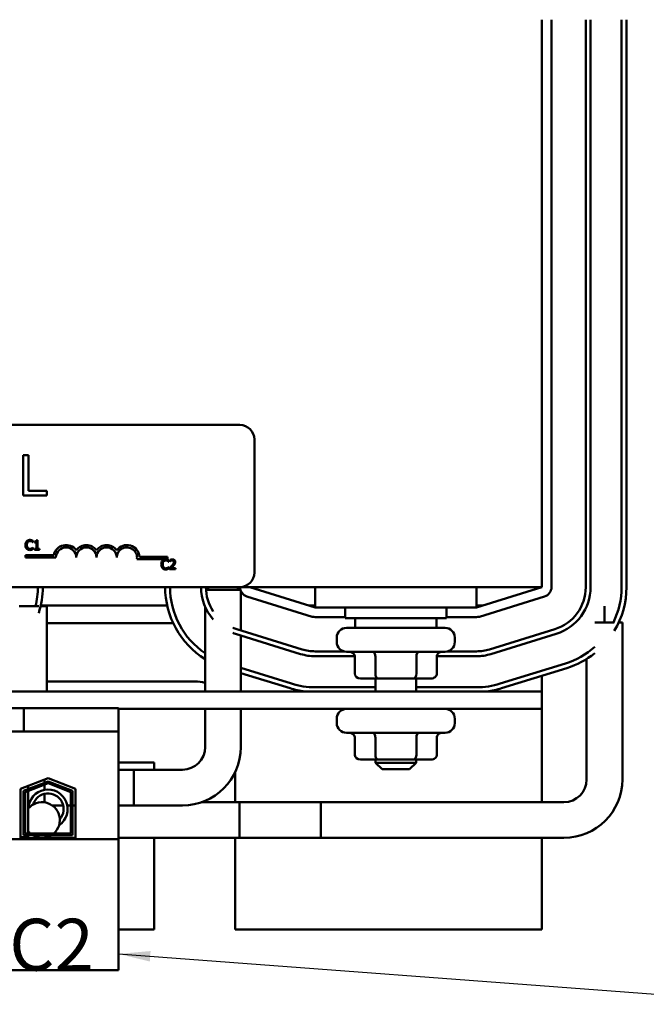
# Model space of a CAD drawing. Units: inches. Extents: x 1 to 43, y 0.5 to 33.5.
# Drawn here: x 10.9 to 14.8, y 23.3 to 29.4 of the extents above; entities that cross this region are included whole.
import ezdxf

# ---------------------------------------------------------------- set-up
doc = ezdxf.new("R2010")
doc.units = ezdxf.units.IN
doc.header["$LTSCALE"] = 2
doc.header["$MEASUREMENT"] = 0
doc.layers.add('Symbol (ANSI)', color=7, linetype='Continuous', lineweight=25)
doc.layers.add('Visible (ANSI)', color=7, linetype='Continuous', lineweight=50)
doc.styles.add('Note Text (ANSI)', font='tahoma.ttf')
doc.dimstyles.new('Default (ANSI)$7', dxfattribs={"dimscale": 2, "dimtxt": 0.12, "dimasz": 0.098425, "dimexe": 0.125, "dimexo": 0.0625, "dimgap": 0.031496, "dimtad": 0, "dimtih": 1, "dimtoh": 1, "dimrnd": 1e-08, "dimzin": 0, "dimdsep": 46, "dimtxsty": 'Note Text (ANSI)', "dimcen": 0.09, "dimdle": 0.393701, "dimclrd": 256, "dimclre": 256, "dimclrt": 256, "dimadec": 0, "dimazin": 1, "dimtfac": 1, "dimtofl": 0, "dimtmove": 0, "dimatfit": 3, "dimfxl": 1, "dimtolj": 1, "dimtzin": 4, "dimlwd": -1, "dimlwe": -1, "dimarcsym": 0})

msp = doc.modelspace()

# ---------------------------------------------------------------- linework, layer by layer
at = {"layer": 'Visible (ANSI)'}
for p, q in [((14.1173, 25.8568), (14.1173, 29.3568)), ((14.1773, 25.8568), (14.1773, 29.3568)), ((14.3886, 29.3568), (14.3886, 25.8568)), ((14.4186, 25.8568), (14.4186, 29.3568)), ((14.6099, 29.3568), (14.6099, 25.8568)), ((14.6099, 29.3568), (14.6099, 25.8568)), ((14.6399, 25.8568), (14.6399, 29.3568)), ((7.4353, 26.8568), (12.2553, 26.8568)), ((12.3453, 26.7668), (12.3453, 25.9468)), ((10.9193, 26.6711), (10.9193, 26.4211)), ((10.9525, 26.6711), (10.9193, 26.6711)), ((10.9525, 26.4507), (10.9525, 26.6711)), ((10.9193, 26.4211), (11.0641, 26.4211)), ((11.0641, 26.4507), (10.9525, 26.4507)), ((11.0641, 26.4211), (11.0641, 26.4507)), ((10.9785, 26.1331), (10.9791, 26.1331)), ((10.9791, 26.1331), (10.9791, 26.1427)), ((10.9896, 26.1385), (10.9896, 26.133)), ((10.9896, 26.133), (11.0005, 26.133)), ((11.0005, 26.133), (11.0005, 26.0928)), ((11.0082, 26.1469), (11.002, 26.1469)), ((11.0082, 26.0928), (11.0082, 26.1469)), ((10.9791, 26.1003), (10.9786, 26.1003)), ((10.9791, 26.0908), (10.9791, 26.1003)), ((11.0005, 26.0928), (10.9896, 26.0928)), ((10.9896, 26.0928), (10.9896, 26.0867)), ((10.9896, 26.0867), (11.0189, 26.0867)), ((11.0189, 26.0928), (11.0082, 26.0928)), ((11.0189, 26.0867), (11.0189, 26.0928)), ((10.9339, 26.0391), (10.9339, 26.0538)), ((10.9339, 26.0538), (11.1081, 26.0538)), ((11.1214, 26.0391), (10.9339, 26.0391)), ((11.8089, 26.0296), (11.6207, 26.0296)), ((11.6359, 26.0443), (11.8089, 26.0443)), ((11.8089, 26.0443), (11.8089, 26.0296)), ((11.8161, 26.0131), (11.8167, 26.0131)), ((11.8167, 26.0131), (11.8167, 26.0227)), ((11.8237, 26.0244), (11.8237, 26.0158)), ((11.8237, 26.0158), (11.8242, 26.0158)), ((11.8167, 25.9803), (11.8162, 25.9803)), ((11.8167, 25.9708), (11.8167, 25.9803)), ((11.8225, 25.9752), (11.8225, 25.9667)), ((11.8225, 25.9667), (11.8595, 25.9667)), ((11.8595, 25.9737), (11.83, 25.9737)), ((11.8595, 25.9667), (11.8595, 25.9737)), ((12.2553, 25.8568), (7.4353, 25.8568)), ((12.0466, 25.8392), (12.2599, 25.8392)), ((12.0598, 25.8392), (12.0598, 25.8568)), ((12.2435, 25.8392), (12.2435, 25.8568)), ((12.2553, 25.8568), (14.1173, 25.8568)), ((12.2616, 25.8344), (12.2616, 25.59)), ((12.7198, 25.7318), (12.3173, 25.8568)), ((12.7198, 25.8568), (12.7198, 25.7318)), ((13.7148, 25.7318), (13.7148, 25.8568)), ((14.1173, 25.8568), (13.7148, 25.7318)), ((12.2995, 25.7995), (12.702, 25.6745)), ((13.7326, 25.6745), (14.1351, 25.7995)), ((10.8937, 25.7392), (11.0148, 25.7392)), ((11.0265, 25.7392), (11.0642, 25.7392)), ((11.8069, 25.7443), (11.0276, 25.7443)), ((11.0642, 25.7392), (11.0642, 25.2133)), ((12.0416, 25.7352), (12.0416, 25.2133)), ((12.7198, 25.7443), (12.6795, 25.7443)), ((12.7198, 25.7318), (13.7148, 25.7318)), ((12.9048, 25.7318), (12.9048, 25.6643)), ((13.5298, 25.7318), (13.5298, 25.6643)), ((13.755, 25.7443), (13.7148, 25.7443)), ((14.5042, 25.6392), (14.5042, 25.7392)), ((11.8444, 25.6343), (11.0642, 25.6343)), ((12.7198, 25.6718), (12.9048, 25.6718)), ((13.5298, 25.6643), (12.9048, 25.6643)), ((12.9673, 25.6053), (12.9673, 25.6643)), ((13.4673, 25.6053), (13.4673, 25.6643)), ((13.5298, 25.6718), (13.7148, 25.6718)), ((14.4437, 25.6392), (14.5648, 25.6392)), ((14.5924, 25.6392), (14.6142, 25.6392)), ((14.6142, 25.6392), (14.6142, 24.6703)), ((12.2279, 25.5691), (12.6304, 25.4441)), ((12.6393, 25.4727), (12.2368, 25.5977)), ((12.9133, 25.6053), (13.5213, 25.6053)), ((14.1977, 25.5977), (13.7952, 25.4727)), ((13.8041, 25.4441), (14.2066, 25.5691)), ((12.2616, 25.5586), (12.2616, 25.2133)), ((12.8533, 25.5453), (12.8533, 25.5183)), ((13.5813, 25.5453), (13.5813, 25.5183)), ((12.8972, 25.4605), (12.7198, 25.4605)), ((13.5213, 25.4583), (12.9133, 25.4583)), ((13.7148, 25.4605), (13.5374, 25.4605)), ((12.7198, 25.4305), (12.9643, 25.4305)), ((12.9644, 25.3233), (12.9644, 25.4283)), ((13.091, 25.3233), (13.091, 25.4283)), ((13.3439, 25.3233), (13.3439, 25.4283)), ((13.4702, 25.3233), (13.4702, 25.4283)), ((13.4703, 25.4305), (13.7148, 25.4305)), ((14.3942, 25.4136), (14.3942, 24.6703)), ((12.5737, 25.2614), (12.2616, 25.3583)), ((12.5737, 25.2614), (12.2616, 25.3583)), ((12.2616, 25.3269), (12.5648, 25.2327)), ((14.2634, 25.3864), (13.8609, 25.2614)), ((14.2634, 25.3864), (13.8609, 25.2614)), ((13.8698, 25.2327), (14.2723, 25.3577)), ((11.0642, 25.2743), (11.9773, 25.2743)), ((12.999, 25.2933), (13.1083, 25.2933)), ((13.0923, 25.2933), (13.0923, 25.2133)), ((13.1083, 25.2933), (13.3266, 25.2933)), ((13.3266, 25.2933), (13.4355, 25.2933)), ((13.3423, 25.2933), (13.3423, 25.2133)), ((14.1173, 25.2133), (14.1173, 25.3096)), ((14.1173, 25.2133), (5.1173, 25.2133)), ((13.0923, 25.2392), (12.7198, 25.2392)), ((13.0923, 25.2392), (12.7198, 25.2392)), ((13.7148, 25.2392), (13.3423, 25.2392)), ((13.7148, 25.2392), (13.3423, 25.2392)), ((14.1173, 25.1053), (14.1173, 25.2133)), ((10.9233, 25.1103), (10.7983, 25.1103)), ((10.9233, 25.1103), (10.9233, 24.9653)), ((11.5063, 25.1103), (10.9233, 25.1103)), ((11.5063, 24.9653), (11.5063, 25.1103)), ((11.5063, 25.1053), (14.1173, 25.1053)), ((12.0416, 25.1053), (12.0416, 24.8703)), ((12.2616, 25.1053), (12.2616, 24.8703)), ((14.1173, 24.5303), (14.1173, 25.1053)), ((12.8533, 25.0453), (12.8533, 25.0183)), ((13.5813, 25.0453), (13.5813, 25.0183)), ((10.7983, 24.9653), (10.9233, 24.9653)), ((11.5063, 24.9653), (10.9233, 24.9653)), ((11.5063, 24.3018), (11.5063, 24.9653)), ((13.5213, 24.9583), (12.9133, 24.9583)), ((12.9644, 24.8233), (12.9644, 24.9283)), ((13.091, 24.8233), (13.091, 24.9283)), ((13.3439, 24.8233), (13.3439, 24.9283)), ((13.4702, 24.8233), (13.4702, 24.9283)), ((12.999, 24.7933), (13.1083, 24.7933)), ((13.0923, 24.7933), (13.0923, 24.7733)), ((13.1083, 24.7933), (13.3266, 24.7933)), ((13.3266, 24.7933), (13.4355, 24.7933)), ((13.3423, 24.7933), (13.3423, 24.7733)), ((11.7273, 24.7743), (11.5063, 24.7743)), ((11.6016, 24.7303), (11.5063, 24.7303)), ((11.6016, 24.7303), (11.6016, 24.5103)), ((11.9016, 24.7303), (11.6016, 24.7303)), ((11.6016, 24.7303), (11.6016, 24.5103)), ((11.7273, 24.7303), (11.7273, 24.7743)), ((13.0923, 24.7733), (13.3423, 24.7733)), ((13.1323, 24.7333), (13.0923, 24.7733)), ((13.3023, 24.7333), (13.1323, 24.7333)), ((13.3023, 24.7333), (13.3423, 24.7733)), ((10.9018, 24.6132), (11.0723, 24.6793)), ((11.0516, 24.6499), (11.0516, 24.6713)), ((11.0723, 24.6793), (11.2428, 24.6132)), ((12.2273, 24.7168), (12.2273, 24.5303)), ((10.9018, 24.3073), (10.9018, 24.6132)), ((10.9218, 24.5995), (11.0723, 24.6579)), ((10.9218, 24.3273), (10.9218, 24.5995)), ((11.0723, 24.6471), (10.9318, 24.5926)), ((10.9508, 24.6322), (10.9508, 24.6107)), ((10.9508, 24.6), (10.9508, 24.3373)), ((11.0516, 24.6064), (11.0516, 24.6391)), ((11.0723, 24.6579), (11.2228, 24.5995)), ((11.2128, 24.5926), (11.0723, 24.6471)), ((11.2228, 24.5995), (11.2228, 24.3273)), ((11.2428, 24.6132), (11.2428, 24.3073)), ((10.9318, 24.5926), (10.9318, 24.3373)), ((11.0516, 24.529), (11.0516, 24.5818)), ((11.2128, 24.3373), (11.2128, 24.5926)), ((10.9508, 24.5103), (10.954, 24.5103)), ((10.954, 24.5103), (10.9508, 24.5103)), ((11.1662, 24.5103), (11.0985, 24.5103)), ((11.2128, 24.5103), (11.1908, 24.5103)), ((11.2428, 24.5103), (11.2228, 24.5103)), ((11.6016, 24.5103), (11.5063, 24.5103)), ((11.9016, 24.5103), (11.6016, 24.5103)), ((12.2542, 24.5303), (12.02, 24.5303)), ((12.7542, 24.5303), (12.02, 24.5303)), ((12.2542, 24.5303), (12.2542, 24.3103)), ((12.7542, 24.5303), (12.7542, 24.3103)), ((14.2542, 24.5303), (12.7542, 24.5303)), ((12.7542, 24.5303), (12.7542, 24.3103)), ((11.5063, 24.3018), (7.7383, 24.3018)), ((10.9508, 24.3153), (10.9018, 24.3153)), ((11.2428, 24.3073), (10.9018, 24.3073)), ((11.2228, 24.3273), (10.9218, 24.3273)), ((10.9318, 24.3373), (11.2128, 24.3373)), ((10.9508, 24.3273), (10.9508, 24.3153)), ((11.0323, 24.3103), (11.0323, 24.3073)), ((11.0353, 24.3103), (11.2428, 24.3103)), ((12.2542, 24.3103), (11.5063, 24.3103)), ((12.7542, 24.3103), (11.5063, 24.3103)), ((11.5063, 23.4933), (11.5063, 24.3018)), ((11.7273, 23.7443), (11.7273, 24.3103)), ((12.2273, 24.3103), (12.2273, 23.7443)), ((14.2542, 24.3103), (12.7542, 24.3103)), ((14.1173, 23.7443), (14.1173, 24.3103)), ((11.5063, 23.7443), (11.7273, 23.7443)), ((12.2273, 23.7443), (14.1173, 23.7443)), ((11.5063, 23.4933), (7.7383, 23.4933))]:
    msp.add_line(p, q, dxfattribs=at)
for centre, radius, start, end in [((12.2553, 26.7668), 0.09, 0, 90), ((11.1839, 26.0391), 0.0772, 35.94251, 169.02424), ((11.3089, 26.0391), 0.0772, 35.94251, 144.05749), ((11.4339, 26.0391), 0.0772, 35.94251, 144.05749), ((11.5589, 26.0391), 0.0772, 3.89493, 144.05749), ((11.1839, 26.0391), 0.0625, 0, 180), ((11.3089, 26.0391), 0.0625, 0, 180), ((11.4339, 26.0391), 0.0625, 0, 180), ((11.5589, 26.0391), 0.0625, 351.29964, 180), ((12.2553, 25.9468), 0.09, 270, 0), ((10.5173, 25.8568), 0.4926, 346.18821, 0), ((10.5173, 25.8568), 0.4926, 346.18821, 0), ((10.5173, 25.8568), 0.5226, 342.16226, 0), ((12.3173, 25.8568), 0.5226, 180, 238.16608), ((12.3173, 25.8568), 0.4926, 180, 235.97312), ((12.3173, 25.8568), 0.4926, 180, 235.97312), ((12.3173, 25.8568), 0.3013, 180, 221.35137), ((12.3173, 25.8568), 0.2713, 180, 213.52132), ((12.3173, 25.8568), 0.06, 180, 252.74735), ((14.1173, 25.8568), 0.06, 287.25265, 0), ((14.1173, 25.8568), 0.2713, 287.25265, 0), ((14.1173, 25.8568), 0.3013, 287.25265, 0), ((14.1173, 25.8568), 0.4926, 333.78519, 0), ((14.1173, 25.8568), 0.4926, 333.78519, 0), ((14.1173, 25.8568), 0.5226, 328.89837, 0), ((12.7198, 25.7318), 0.06, 252.74735, 270), ((13.7148, 25.7318), 0.06, 270, 287.25265), ((12.3173, 25.8568), 0.2713, 247.2024, 252.74735), ((12.3173, 25.8568), 0.3013, 249.58017, 252.74735), ((12.9133, 25.5453), 0.06, 90, 180), ((13.5213, 25.5453), 0.06, 0, 90), ((12.9133, 25.5183), 0.06, 180, 270), ((13.5213, 25.5183), 0.06, 270, 0), ((12.7198, 25.7318), 0.2713, 252.74735, 270), ((13.7148, 25.7318), 0.2713, 270, 287.25265), ((14.1173, 25.8568), 0.4926, 287.25265, 311.50246), ((14.1173, 25.8568), 0.4926, 287.25265, 311.50246), ((14.1173, 25.8568), 0.5226, 287.25265, 308.65375), ((12.7198, 25.7318), 0.3013, 252.74735, 270), ((13.7148, 25.7318), 0.3013, 270, 287.25265), ((11.9773, 25.0243), 0.25, 75.08416, 90), ((12.7198, 25.7318), 0.5226, 252.74735, 262.81827), ((12.7198, 25.7318), 0.4926, 252.74735, 270), ((12.7198, 25.7318), 0.4926, 252.74735, 270), ((13.7148, 25.7318), 0.4926, 270, 287.25265), ((13.7148, 25.7318), 0.4926, 270, 287.25265), ((13.7148, 25.7318), 0.5226, 277.18173, 287.25265), ((12.9133, 25.0453), 0.06, 90, 180), ((13.5213, 25.0453), 0.06, 0, 90), ((12.9133, 25.0183), 0.06, 180, 270), ((13.5213, 25.0183), 0.06, 270, 0), ((11.9016, 24.8703), 0.36, 270, 0), ((11.9016, 24.8703), 0.14, 270, 0), ((14.2542, 24.6703), 0.36, 270, 0), ((14.2542, 24.6703), 0.14, 270, 0), ((11.0724, 24.4877), 0.1206, 304.36642, 177.89298), ((11.0724, 24.4877), 0.0964, 318.99519, 163.26421), ((11.0353, 24.4203), 0.11, 311.05992, 140.18483), ((10.7042, 24.7703), 0.36, 313.22469, 313.76174), ((11.0353, 24.4203), 0.11, 219.81517, 228.94008), ((11.0353, 24.4203), 0.11, 237.66467, 302.33533)]:
    msp.add_arc(centre, radius, start, end, dxfattribs=at)
for centre, major_axis, ratio, start_param, end_param in [((12.9298, 25.4283), (0.0346, 0), 0.866026, 0, 1.570796), ((13.0737, 25.4283), (0, -0.03), 0.576479, 1.570796, 3.141593), ((13.3613, 25.4283), (0, -0.03), 0.578221, 3.141593, 4.712389), ((13.5048, 25.4283), (0.0346, 0), 0.866026, 1.570796, 3.141593), ((12.999, 25.3233), (0.0346, 0), 0.866026, 3.141593, 4.712389), ((13.1083, 25.3233), (0, 0.03), 0.576479, 1.570796, 3.141593), ((13.3266, 25.3233), (0, 0.03), 0.578221, 3.141593, 4.712389), ((13.4355, 25.3233), (-0.0346, 0), 0.866026, 1.570796, 3.141593), ((12.9298, 24.9283), (0.0346, 0), 0.866026, 0, 1.570796), ((13.0737, 24.9283), (0, -0.03), 0.576479, 1.570796, 3.141593), ((13.3613, 24.9283), (0, -0.03), 0.578221, 3.141593, 4.712389), ((13.5048, 24.9283), (0.0346, 0), 0.866026, 1.570796, 3.141593), ((12.999, 24.8233), (0.0346, 0), 0.866026, 3.141593, 4.712389), ((13.1083, 24.8233), (0, 0.03), 0.576479, 1.570796, 3.141593), ((13.3266, 24.8233), (0, 0.03), 0.578221, 3.141593, 4.712389), ((13.4355, 24.8233), (-0.0346, 0), 0.866026, 1.570796, 3.141593)]:
    msp.add_ellipse(centre, major_axis=major_axis, ratio=ratio, start_param=start_param, end_param=end_param, dxfattribs=at)
for points, knots in [([(10.9411, 26.1395), (10.9381, 26.136), (10.9364, 26.1323), (10.9341, 26.1256), (10.9336, 26.1211), (10.9336, 26.1167)], [-0.05391515, -0.05391515, -0.05391515, -0.05391515, -0.03350656, -0.03350656, 0, 0, 0, 0]), ([(10.9336, 26.1167), (10.9336, 26.1102), (10.9347, 26.1052), (10.9375, 26.0984), (10.9391, 26.0958), (10.9412, 26.0935)], [-0.0565393, -0.0565393, -0.0565393, -0.0565393, -0.02330056, -0.02330056, 0, 0, 0, 0]), ([(10.9606, 26.1478), (10.9585, 26.1478), (10.9564, 26.1476), (10.9524, 26.1467), (10.9505, 26.1461), (10.9458, 26.1438), (10.9433, 26.1419), (10.9411, 26.1395)], [-0.05600159, -0.05600159, -0.05600159, -0.05600159, -0.03985515, -0.03985515, -0.02469419, -0.02469419, 0, 0, 0, 0]), ([(10.942, 26.1167), (10.942, 26.1202), (10.9424, 26.1245), (10.9447, 26.1309), (10.9458, 26.133), (10.9473, 26.1348)], [-0.05178779, -0.05178779, -0.05178779, -0.05178779, -0.0180011, -0.0180011, 0, 0, 0, 0]), ([(10.9475, 26.0985), (10.945, 26.1015), (10.9438, 26.1048), (10.9423, 26.1094), (10.942, 26.1131), (10.942, 26.1167)], [-0.03644733, -0.03644733, -0.03644733, -0.03644733, -0.02691563, -0.02691563, 0, 0, 0, 0]), ([(10.9473, 26.1348), (10.9482, 26.1359), (10.9492, 26.1368), (10.9514, 26.1384), (10.9526, 26.1391), (10.956, 26.1405), (10.9583, 26.141), (10.9606, 26.141)], [-0.03856829, -0.03856829, -0.03856829, -0.03856829, -0.02801144, -0.02801144, -0.0176707, -0.0176707, 0, 0, 0, 0]), ([(10.9712, 26.1462), (10.969, 26.1469), (10.967, 26.1472), (10.9644, 26.1476), (10.9625, 26.1478), (10.9606, 26.1478)], [-0.0201974, -0.0201974, -0.0201974, -0.0201974, -0.01441742, -0.01441742, 0, 0, 0, 0]), ([(10.9606, 26.141), (10.9639, 26.141), (10.9659, 26.1404), (10.9685, 26.1396), (10.9702, 26.139), (10.9718, 26.1381)], [-0.02039428, -0.02039428, -0.02039428, -0.02039428, -0.01376019, -0.01376019, 0, 0, 0, 0]), ([(10.9791, 26.1427), (10.9773, 26.1437), (10.9759, 26.1443), (10.9738, 26.1453), (10.9725, 26.1458), (10.9712, 26.1462)], [-0.01703196, -0.01703196, -0.01703196, -0.01703196, -0.01078588, -0.01078588, 0, 0, 0, 0]), ([(10.9718, 26.1381), (10.9741, 26.1368), (10.9748, 26.1363), (10.9767, 26.1347), (10.9777, 26.1339), (10.9785, 26.1331)], [-0.01883133, -0.01883133, -0.01883133, -0.01883133, -0.0086958, -0.0086958, 0, 0, 0, 0]), ([(11.002, 26.1469), (11.0019, 26.1461), (11.0018, 26.1453), (11.0014, 26.1438), (11.0012, 26.1431), (11.0005, 26.1419), (11, 26.1413), (10.9991, 26.1405), (10.9983, 26.14), (10.9948, 26.1388), (10.9922, 26.1385), (10.9896, 26.1385)], [-0.1005438, -0.1005438, -0.1005438, -0.1005438, -0.0762723, -0.0762723, -0.0553229, -0.0553229, -0.032618, -0.032618, -0.0195337, -0.0195337, 0, 0, 0, 0]), ([(10.9412, 26.0935), (10.9424, 26.0922), (10.9437, 26.0911), (10.947, 26.0888), (10.9486, 26.088), (10.9532, 26.0862), (10.9568, 26.0856), (10.9605, 26.0856)], [-0.04386232, -0.04386232, -0.04386232, -0.04386232, -0.03702527, -0.03702527, -0.0282377, -0.0282377, 0, 0, 0, 0]), ([(10.9606, 26.0925), (10.9592, 26.0925), (10.9578, 26.0927), (10.9549, 26.0934), (10.9536, 26.0939), (10.9507, 26.0954), (10.949, 26.0968), (10.9475, 26.0985)], [-0.03238995, -0.03238995, -0.03238995, -0.03238995, -0.0253562, -0.0253562, -0.01712674, -0.01712674, 0, 0, 0, 0]), ([(10.9605, 26.0856), (10.964, 26.0856), (10.9656, 26.0859), (10.9679, 26.0864), (10.9696, 26.0869), (10.9712, 26.0874)], [-0.01789879, -0.01789879, -0.01789879, -0.01789879, -0.01266255, -0.01266255, 0, 0, 0, 0]), ([(10.9722, 26.0955), (10.9699, 26.0942), (10.9678, 26.0936), (10.9649, 26.0928), (10.9627, 26.0925), (10.9606, 26.0925)], [-0.02278521, -0.02278521, -0.02278521, -0.02278521, -0.01647079, -0.01647079, 0, 0, 0, 0]), ([(10.9712, 26.0874), (10.9737, 26.0882), (10.975, 26.0888), (10.9766, 26.0896), (10.9779, 26.0902), (10.9791, 26.0908)], [-0.01416488, -0.01416488, -0.01416488, -0.01416488, -0.01047492, -0.01047492, 0, 0, 0, 0]), ([(10.9786, 26.1003), (10.9776, 26.0994), (10.9764, 26.0984), (10.9748, 26.0971), (10.9735, 26.0963), (10.9722, 26.0955)], [-0.01495538, -0.01495538, -0.01495538, -0.01495538, -0.01159733, -0.01159733, 0, 0, 0, 0]), ([(11.7787, 26.0195), (11.7756, 26.016), (11.774, 26.0123), (11.7717, 26.0056), (11.7712, 26.0011), (11.7712, 25.9967)], [-0.05391515, -0.05391515, -0.05391515, -0.05391515, -0.03350656, -0.03350656, 0, 0, 0, 0]), ([(11.7712, 25.9967), (11.7712, 25.9902), (11.7723, 25.9853), (11.7751, 25.9784), (11.7767, 25.9758), (11.7788, 25.9735)], [-0.0565393, -0.0565393, -0.0565393, -0.0565393, -0.02330056, -0.02330056, 0, 0, 0, 0]), ([(11.7982, 26.0278), (11.7961, 26.0278), (11.794, 26.0276), (11.79, 26.0268), (11.7881, 26.0261), (11.7834, 26.0239), (11.7809, 26.022), (11.7787, 26.0195)], [-0.05600159, -0.05600159, -0.05600159, -0.05600159, -0.03985515, -0.03985515, -0.02469419, -0.02469419, 0, 0, 0, 0]), ([(11.7795, 25.9967), (11.7795, 26.0003), (11.7799, 26.0045), (11.7823, 26.0109), (11.7834, 26.013), (11.7849, 26.0148)], [-0.05178779, -0.05178779, -0.05178779, -0.05178779, -0.0180011, -0.0180011, 0, 0, 0, 0]), ([(11.7851, 25.9785), (11.7825, 25.9816), (11.7814, 25.9849), (11.7799, 25.9894), (11.7795, 25.9931), (11.7795, 25.9967)], [-0.03644733, -0.03644733, -0.03644733, -0.03644733, -0.02691563, -0.02691563, 0, 0, 0, 0]), ([(11.7849, 26.0148), (11.7858, 26.0159), (11.7868, 26.0168), (11.789, 26.0185), (11.7902, 26.0191), (11.7936, 26.0206), (11.7958, 26.021), (11.7982, 26.021)], [-0.03856829, -0.03856829, -0.03856829, -0.03856829, -0.02801144, -0.02801144, -0.0176707, -0.0176707, 0, 0, 0, 0]), ([(11.8088, 26.0262), (11.8066, 26.0269), (11.8046, 26.0272), (11.802, 26.0277), (11.8001, 26.0278), (11.7982, 26.0278)], [-0.0201974, -0.0201974, -0.0201974, -0.0201974, -0.01441742, -0.01441742, 0, 0, 0, 0]), ([(11.7982, 26.021), (11.8015, 26.021), (11.8035, 26.0204), (11.8061, 26.0197), (11.8078, 26.019), (11.8093, 26.0181)], [-0.02039428, -0.02039428, -0.02039428, -0.02039428, -0.01376019, -0.01376019, 0, 0, 0, 0]), ([(11.8167, 26.0227), (11.8149, 26.0237), (11.8135, 26.0244), (11.8114, 26.0253), (11.8101, 26.0258), (11.8088, 26.0262)], [-0.01703196, -0.01703196, -0.01703196, -0.01703196, -0.01078588, -0.01078588, 0, 0, 0, 0]), ([(11.8093, 26.0181), (11.8117, 26.0168), (11.8124, 26.0163), (11.8143, 26.0147), (11.8153, 26.0139), (11.8161, 26.0131)], [-0.01883133, -0.01883133, -0.01883133, -0.01883133, -0.0086958, -0.0086958, 0, 0, 0, 0]), ([(11.8391, 26.028), (11.8353, 26.028), (11.832, 26.0272), (11.8282, 26.0262), (11.8257, 26.0253), (11.8237, 26.0244)], [-0.02537479, -0.02537479, -0.02537479, -0.02537479, -0.01636059, -0.01636059, 0, 0, 0, 0]), ([(11.8242, 26.0158), (11.825, 26.0164), (11.8259, 26.017), (11.8278, 26.0181), (11.8289, 26.0187), (11.83, 26.0191)], [-0.01709269, -0.01709269, -0.01709269, -0.01709269, -0.00936796, -0.00936796, 0, 0, 0, 0]), ([(11.83, 26.0191), (11.832, 26.02), (11.8335, 26.0203), (11.8356, 26.0209), (11.8371, 26.021), (11.8385, 26.021)], [-0.01621929, -0.01621929, -0.01621929, -0.01621929, -0.01114601, -0.01114601, 0, 0, 0, 0]), ([(11.8488, 26.0111), (11.8488, 26.0095), (11.8486, 26.0079), (11.8478, 26.0047), (11.8471, 26.0032), (11.8445, 25.9985), (11.8411, 25.9942), (11.837, 25.9897)], [-0.08762492, -0.08762492, -0.08762492, -0.08762492, -0.06763594, -0.06763594, -0.04692782, -0.04692782, 0, 0, 0, 0]), ([(11.8385, 26.021), (11.8404, 26.021), (11.8418, 26.0207), (11.8439, 26.02), (11.8449, 26.0194), (11.8459, 26.0186)], [-0.0167019, -0.0167019, -0.0167019, -0.0167019, -0.00937535, -0.00937535, 0, 0, 0, 0]), ([(11.857, 26.0115), (11.857, 26.0128), (11.8569, 26.0141), (11.8564, 26.0165), (11.8561, 26.0176), (11.8549, 26.0205), (11.8538, 26.022), (11.8513, 26.0244), (11.8497, 26.0257), (11.8448, 26.0276), (11.8419, 26.028), (11.8391, 26.028)], [-0.0959954, -0.0959954, -0.0959954, -0.0959954, -0.07980065, -0.07980065, -0.06487587, -0.06487587, -0.04062092, -0.04062092, -0.02135969, -0.02135969, 0, 0, 0, 0]), ([(11.8459, 26.0186), (11.8463, 26.0182), (11.8468, 26.0177), (11.8476, 26.0166), (11.8479, 26.0159), (11.8486, 26.0141), (11.8488, 26.0126), (11.8488, 26.0111)], [-0.01799053, -0.01799053, -0.01799053, -0.01799053, -0.01511041, -0.01511041, -0.01146257, -0.01146257, 0, 0, 0, 0]), ([(11.8459, 25.9892), (11.8474, 25.9909), (11.8489, 25.9926), (11.8516, 25.9959), (11.8529, 25.9977), (11.8539, 25.9995)], [-0.03315218, -0.03315218, -0.03315218, -0.03315218, -0.0160429, -0.0160429, 0, 0, 0, 0]), ([(11.8539, 25.9995), (11.8552, 26.0018), (11.8559, 26.0039), (11.8568, 26.0071), (11.857, 26.0093), (11.857, 26.0115)], [-0.02530612, -0.02530612, -0.02530612, -0.02530612, -0.01672719, -0.01672719, 0, 0, 0, 0]), ([(11.7788, 25.9735), (11.7799, 25.9722), (11.7813, 25.9711), (11.7845, 25.9688), (11.7862, 25.9681), (11.7907, 25.9663), (11.7944, 25.9657), (11.7981, 25.9657)], [-0.04386232, -0.04386232, -0.04386232, -0.04386232, -0.03702527, -0.03702527, -0.0282377, -0.0282377, 0, 0, 0, 0]), ([(11.7982, 25.9726), (11.7968, 25.9726), (11.7954, 25.9727), (11.7925, 25.9734), (11.7912, 25.9739), (11.7883, 25.9754), (11.7865, 25.9768), (11.7851, 25.9785)], [-0.03238995, -0.03238995, -0.03238995, -0.03238995, -0.0253562, -0.0253562, -0.01712674, -0.01712674, 0, 0, 0, 0]), ([(11.7981, 25.9657), (11.8015, 25.9657), (11.8032, 25.966), (11.8055, 25.9664), (11.8072, 25.9669), (11.8088, 25.9674)], [-0.01789879, -0.01789879, -0.01789879, -0.01789879, -0.01266255, -0.01266255, 0, 0, 0, 0]), ([(11.8098, 25.9755), (11.8075, 25.9743), (11.8054, 25.9736), (11.8025, 25.9728), (11.8003, 25.9726), (11.7982, 25.9726)], [-0.02278521, -0.02278521, -0.02278521, -0.02278521, -0.01647079, -0.01647079, 0, 0, 0, 0]), ([(11.8088, 25.9674), (11.8113, 25.9682), (11.8126, 25.9688), (11.8142, 25.9696), (11.8155, 25.9702), (11.8167, 25.9708)], [-0.01416488, -0.01416488, -0.01416488, -0.01416488, -0.01047492, -0.01047492, 0, 0, 0, 0]), ([(11.8162, 25.9803), (11.8152, 25.9794), (11.8139, 25.9784), (11.8124, 25.9772), (11.8111, 25.9763), (11.8098, 25.9755)], [-0.01495538, -0.01495538, -0.01495538, -0.01495538, -0.01159733, -0.01159733, 0, 0, 0, 0]), ([(11.837, 25.9897), (11.8337, 25.9861), (11.8314, 25.9839), (11.8275, 25.98), (11.825, 25.9776), (11.8225, 25.9752)], [-0.04170724, -0.04170724, -0.04170724, -0.04170724, -0.02643388, -0.02643388, 0, 0, 0, 0]), ([(11.83, 25.9737), (11.8328, 25.9763), (11.8362, 25.9796), (11.8403, 25.9834), (11.8432, 25.9863), (11.8459, 25.9892)], [-0.04283915, -0.04283915, -0.04283915, -0.04283915, -0.03037008, -0.03037008, 0, 0, 0, 0])]:
    msp.add_open_spline(points, degree=3, knots=knots, dxfattribs=at)

# ---------------------------------------------------------------- texts
at = {"layer": 'Symbol (ANSI)', "insert": (7.7502, 23.8112), "char_height": 0.32, "width": 3.703079, "attachment_point": 1, "style": 'Note Text (ANSI)'}
msp.add_mtext('\\fTahoma|b0|i0;\\H0.3200;A1 A2 B1 B2 C1 C2', dxfattribs=at)

# ---------------------------------------------------------------- leaders
at = {"layer": 'Symbol (ANSI)', "annotation_type": 0, "has_hookline": 1, "hookline_direction": 1, "text_width": 0.1032}
msp.add_leader([(11.5063, 23.5944), (15.6561, 23.2834)], dimstyle='Default (ANSI)$7', override={"dimtad": 0}, dxfattribs=at)

doc.saveas('drawing.dxf')
